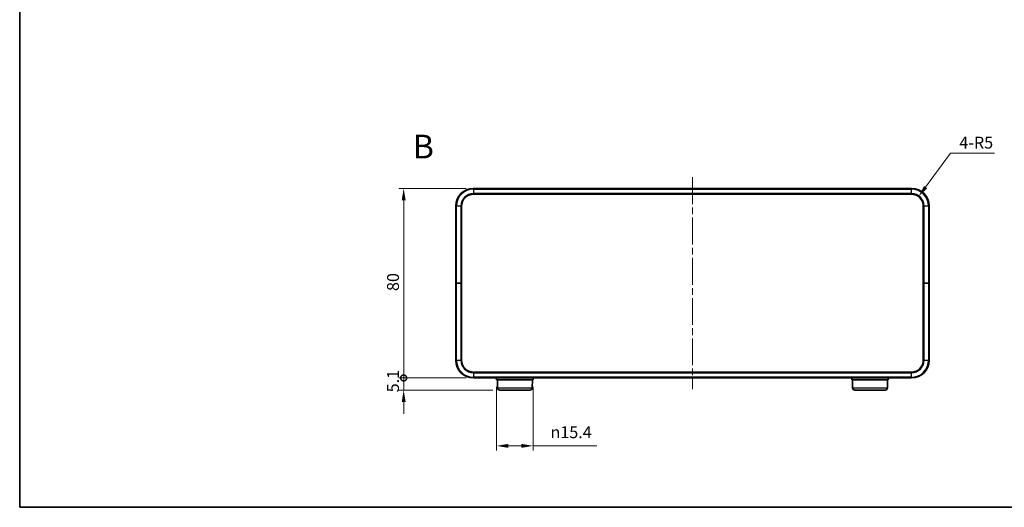
# Model space of a CAD drawing. Units: millimetres. Extents: x 29 to 2991, y 16 to 578.
# Drawn here: x 821 to 1237, y 16 to 222 of the extents above; entities that cross this region are included whole.
import ezdxf

# ---------------------------------------------------------------- set-up
doc = ezdxf.new("R2010")
doc.units = ezdxf.units.MM
doc.header["$LTSCALE"] = 2
doc.linetypes.add('CHAIN', pattern=[0.3543, 0.2362, -0.0295, 0.0591, -0.0295])
for name, color, linetype, lineweight in [('Border (ISO)', 7, 'Continuous', 35), ('Centerline (ISO)', 131, 'Continuous', 18), ('Dimension (ISO)', 7, 'Continuous', 18), ('Dimension (ISO) @ 1', 7, 'Continuous', 18), ('Symbol (ISO) @ 1', 7, 'Continuous', 18), ('Visible (ISO)', 7, 'Continuous', 35), ('Visible Narrow (ISO)', 7, 'Continuous', 25)]:
    doc.layers.add(name, color=color, linetype=linetype, lineweight=lineweight)
doc.styles.add('Note Text (TK)', font='txt')
doc.dimstyles.new('Default - Method 1b (TK)', dxfattribs={"dimscale": 2, "dimtxt": 2.5, "dimasz": 2.5, "dimexe": 1, "dimexo": 1.5, "dimgap": 1, "dimtad": 1, "dimtoh": 1, "dimrnd": 1e-08, "dimdsep": 46, "dimtxsty": 'Note Text (TK)', "dimcen": 0.09, "dimdle": 5, "dimclrd": 100, "dimclre": 100, "dimclrt": 7, "dimadec": 1, "dimazin": 1, "dimtfac": 1, "dimtmove": 0, "dimatfit": 3, "dimfxl": 1, "dimtolj": 1, "dimlwd": -1, "dimlwe": -1, "dimarcsym": 0})

# ---------------------------------------------------------------- blocks, each defined once
blk = doc.blocks.new('図面枠 tk図枠')
at = {"layer": 'Border (ISO)'}
for p, q in [((14.5, 289), (14.5, 8)), ((14.5, 8), (405.5, 8))]:
    blk.add_line(p, q, dxfattribs=at)
blk = doc.blocks.new('_DotSmall')
at = {"color": 0, "linetype": 'ByBlock', "const_width": 0.5}
blk.add_lwpolyline([(-0.0625, 0, 1), (0.0625, 0, 1)], format="xyb", close=True, dxfattribs=at)
blk = doc.blocks.new('*D29')
at = {"layer": 'Defpoints', "color": 0}
for p in [(983.17, 150.57), (1012.63, 150.57), (1012.63, 70.57)]:
    blk.add_point(p, dxfattribs=at)
at = {"layer": 'Dimension (ISO)', "color": 100}
for p, q in [((1009.63, 150.57), (981.17, 150.57)), ((983.17, 70.57), (983.17, 145.57)), ((1009.63, 70.57), (981.17, 70.57))]:
    blk.add_line(p, q, dxfattribs=at)
blk.add_solid([(982.34, 145.57), (984.01, 145.57), (983.17, 150.57)], dxfattribs=at)
at = {"layer": 'Dimension (ISO)', "color": 100, "xscale": 5, "yscale": 5, "zscale": 5, "rotation": 270}
blk.add_blockref('_DotSmall', (983.17, 70.57), dxfattribs=at)
at = {"layer": 'Dimension (ISO)', "color": 7, "insert": (978.67, 107.26), "char_height": 5, "attachment_point": 4, "rotation": 90, "style": 'Note Text (TK)'}
blk.add_mtext('\\A1;80', dxfattribs=at)
blk = doc.blocks.new('*D30')
at = {"layer": 'Defpoints', "color": 0}
for p in [(983.17, 70.57), (1012.63, 70.57), (1023.76, 65.47)]:
    blk.add_point(p, dxfattribs=at)
at = {"layer": 'Dimension (ISO)', "color": 100}
for p, q in [((983.17, 70.57), (983.17, 75.57)), ((1009.63, 70.57), (981.17, 70.57)), ((983.17, 65.47), (983.17, 70.57)), ((1020.76, 65.47), (981.17, 65.47)), ((983.17, 60.47), (983.17, 55.47))]:
    blk.add_line(p, q, dxfattribs=at)
blk.add_solid([(982.34, 60.47), (984.01, 60.47), (983.17, 65.47)], dxfattribs=at)
at = {"layer": 'Dimension (ISO)', "color": 100, "xscale": 5, "yscale": 5, "zscale": 5, "rotation": 270}
blk.add_blockref('_DotSmall', (983.17, 70.57), dxfattribs=at)
at = {"layer": 'Dimension (ISO)', "color": 7, "insert": (978.67, 64.51), "char_height": 5, "attachment_point": 4, "rotation": 90, "style": 'Note Text (TK)'}
blk.add_mtext('\\A1;5.1', dxfattribs=at)
blk = doc.blocks.new('*D31')
at = {"layer": 'Defpoints', "color": 0}
for p in [(1200.61, 147.09), (1197.63, 143.07)]:
    blk.add_point(p, dxfattribs=at)
at = {"layer": 'Dimension (ISO)', "color": 100}
for p, q in [((1214.17, 165.37), (1203.58, 151.1)), ((1232.67, 165.37), (1214.17, 165.37))]:
    blk.add_line(p, q, dxfattribs=at)
blk.add_solid([(1202.91, 151.6), (1204.25, 150.61), (1200.61, 147.09)], dxfattribs=at)
at = {"layer": 'Dimension (ISO)', "color": 7, "insert": (1217.84, 169.87), "char_height": 5, "attachment_point": 4, "style": 'Note Text (TK)'}
blk.add_mtext('\\A1;4-R5', dxfattribs=at)
blk = doc.blocks.new('*D32')
at = {"layer": 'Defpoints', "color": 0}
for p in [(1022.43, 69.77), (1037.83, 69.77), (1037.83, 41.92)]:
    blk.add_point(p, dxfattribs=at)
at = {"layer": 'Dimension (ISO)', "color": 100}
for p, q in [((1022.43, 66.77), (1022.43, 39.92)), ((1037.83, 66.77), (1037.83, 39.92)), ((1027.43, 41.92), (1032.83, 41.92)), ((1037.83, 41.92), (1064.72, 41.92))]:
    blk.add_line(p, q, dxfattribs=at)
for points in [[(1027.43, 42.76), (1027.43, 41.09), (1022.43, 41.92)], [(1032.83, 42.76), (1032.83, 41.09), (1037.83, 41.92)]]:
    blk.add_solid(points, dxfattribs=at)
at = {"layer": 'Dimension (ISO)', "color": 7, "insert": (1045.19, 47.67), "char_height": 5, "attachment_point": 4, "style": 'Note Text (TK)'}
blk.add_mtext('\\A1;\\fAIGDT|b0|i0;\\H4.9746;n\\fＭＳ Ｐゴシック|b0|i0;\\H5.0000;15.4', dxfattribs=at)

msp = doc.modelspace()

# ---------------------------------------------------------------- linework, layer by layer
at = {"layer": 'Centerline (ISO)', "linetype": 'CHAIN', "ltscale": 23.990969}
msp.add_line((1105.128, 155.27), (1105.128, 65.87), dxfattribs=at)
at = {"layer": 'Visible (ISO)'}
for p, q in [((1197.628, 150.57), (1012.628, 150.57)), ((1012.628, 148.07), (1197.628, 148.07)), ((1005.128, 143.07), (1005.128, 110.57)), ((1007.628, 110.57), (1007.628, 143.07)), ((1202.628, 143.07), (1202.628, 110.57)), ((1205.128, 110.57), (1205.128, 143.07)), ((1005.128, 110.57), (1005.428, 110.57)), ((1005.128, 110.57), (1005.128, 78.07)), ((1005.428, 110.57), (1005.128, 110.57)), ((1007.328, 110.57), (1005.428, 110.57)), ((1007.328, 110.57), (1005.428, 110.57)), ((1007.328, 110.57), (1007.628, 110.57)), ((1007.628, 110.57), (1007.328, 110.57)), ((1007.628, 78.07), (1007.628, 110.57)), ((1202.628, 110.57), (1202.928, 110.57)), ((1202.628, 110.57), (1202.628, 78.07)), ((1202.928, 110.57), (1202.628, 110.57)), ((1202.928, 110.57), (1204.828, 110.57)), ((1202.928, 110.57), (1204.828, 110.57)), ((1204.828, 110.57), (1205.128, 110.57)), ((1205.128, 110.57), (1204.828, 110.57)), ((1205.128, 78.07), (1205.128, 110.57)), ((1197.628, 73.07), (1012.628, 73.07)), ((1012.628, 70.57), (1197.628, 70.57)), ((1022.428, 70.57), (1022.428, 69.77)), ((1022.428, 69.77), (1037.828, 69.77)), ((1022.757, 66.462), (1022.728, 69.77)), ((1037.499, 66.462), (1037.528, 69.77)), ((1037.828, 70.57), (1037.828, 69.77)), ((1172.428, 70.57), (1172.428, 69.77)), ((1172.428, 69.77), (1187.828, 69.77)), ((1172.757, 66.462), (1172.728, 69.77)), ((1187.499, 66.462), (1187.528, 69.77)), ((1187.828, 70.57), (1187.828, 69.77)), ((1036.499, 65.47), (1023.756, 65.47)), ((1186.499, 65.47), (1173.756, 65.47))]:
    msp.add_line(p, q, dxfattribs=at)
for centre, radius, start, end in [((1012.628, 143.07), 7.5, 90, 180), ((1197.628, 143.07), 7.5, 0, 90), ((1012.628, 143.07), 5, 90, 180), ((1197.628, 143.07), 5, 0, 90), ((1012.628, 78.07), 7.5, 180, 270), ((1012.628, 78.07), 5, 180, 270), ((1197.628, 78.07), 5, 270, 0), ((1197.628, 78.07), 7.5, 270, 0), ((1023.756, 66.47), 1, 180.5, 270), ((1036.499, 66.47), 1, 270, 359.5), ((1173.756, 66.47), 1, 180.5, 270), ((1186.499, 66.47), 1, 270, 359.5)]:
    msp.add_arc(centre, radius, start, end, dxfattribs=at)
at = {"layer": 'Visible Narrow (ISO)'}
for p, q in [((1012.628, 150.27), (1012.628, 150.57)), ((1012.628, 150.27), (1197.628, 150.27)), ((1012.628, 150.27), (1012.628, 148.37)), ((1197.628, 150.27), (1197.628, 150.57)), ((1197.628, 148.37), (1197.628, 150.27)), ((1012.628, 148.07), (1012.628, 148.37)), ((1197.628, 148.37), (1012.628, 148.37)), ((1197.628, 148.07), (1197.628, 148.37)), ((1005.428, 143.07), (1005.128, 143.07)), ((1005.428, 110.57), (1005.428, 143.07)), ((1007.328, 143.07), (1005.428, 143.07)), ((1007.628, 143.07), (1007.328, 143.07)), ((1007.328, 143.07), (1007.328, 110.57)), ((1202.628, 143.07), (1202.928, 143.07)), ((1202.928, 110.57), (1202.928, 143.07)), ((1204.828, 143.07), (1202.928, 143.07)), ((1204.828, 143.07), (1205.128, 143.07)), ((1204.828, 143.07), (1204.828, 110.57)), ((1005.428, 78.07), (1005.428, 110.57)), ((1007.328, 110.57), (1007.328, 78.07)), ((1202.928, 78.07), (1202.928, 110.57)), ((1204.828, 110.57), (1204.828, 78.07)), ((1005.428, 78.07), (1005.128, 78.07)), ((1005.428, 78.07), (1007.328, 78.07)), ((1007.628, 78.07), (1007.328, 78.07)), ((1202.628, 78.07), (1202.928, 78.07)), ((1202.928, 78.07), (1204.828, 78.07)), ((1204.828, 78.07), (1205.128, 78.07)), ((1012.628, 73.07), (1012.628, 72.77)), ((1012.628, 72.77), (1197.628, 72.77)), ((1012.628, 72.77), (1012.628, 70.87)), ((1012.628, 70.87), (1012.628, 70.57)), ((1197.628, 70.87), (1012.628, 70.87)), ((1197.628, 73.07), (1197.628, 72.77)), ((1197.628, 70.87), (1197.628, 72.77)), ((1197.628, 70.87), (1197.628, 70.57)), ((1022.757, 66.462), (1037.499, 66.462)), ((1172.757, 66.462), (1187.499, 66.462))]:
    msp.add_line(p, q, dxfattribs=at)
for centre, radius, start, end in [((1012.628, 143.07), 7.2, 90, 180), ((1197.628, 143.07), 7.2, 0, 90), ((1012.628, 143.07), 5.3, 90, 180), ((1197.628, 143.07), 5.3, 0, 90), ((1012.628, 78.07), 7.2, 180, 270), ((1012.628, 78.07), 5.3, 180, 270), ((1197.628, 78.07), 7.2, 270, 0), ((1197.628, 78.07), 5.3, 270, 0)]:
    msp.add_arc(centre, radius, start, end, dxfattribs=at)

# ---------------------------------------------------------------- block references
at = {"xscale": 2, "yscale": 2, "zscale": 2}
msp.add_blockref('図面枠 tk図枠', (792, 0), dxfattribs=at)

# ---------------------------------------------------------------- texts
at = {"layer": 'Symbol (ISO) @ 1', "color": 7, "insert": (986.978, 168.23), "char_height": 10, "width": 10.26948, "attachment_point": 4, "line_spacing_factor": 1.5, "style": 'Note Text (TK)'}
msp.add_mtext('{\\fArial|b1|i0;\\H10.0000;B}', dxfattribs=at)

# ---------------------------------------------------------------- dimensions: what is measured, and where the dimension line sits
at = {"layer": 'Dimension (ISO) @ 1', "color": 100}
dim = msp.add_radius_dim(center=(1197.628, 143.07), mpoint=(1200.606, 147.087), text='4-<>', dimstyle='Default - Method 1b (TK)', override={"dimscale": 1, "dimtxt": 5, "dimasz": 5, "dimexe": 2, "dimexo": 3, "dimgap": 2, "dimtih": 1, "dimdec": 2, "dimcen": 0, "dimtp": 0, "dimtm": 0, "dimtdec": 2, "dimtix": 0, "dimtofl": 0, "dimtmove": 0, "dimatfit": 3}, dxfattribs=at)
dim.commit()
dim.dimension.update_dxf_attribs({"geometry": '*D31', "text_midpoint": (1225.256, 165.373), "dimtype": 164})
for base, p1, p2, override, picture, middle in [((983.173, 150.57), (1012.628, 70.57), (1012.628, 150.57), {"dimscale": 1, "dimtxt": 5, "dimasz": 5, "dimexe": 2, "dimexo": 3, "dimgap": 2, "dimtoh": 0, "dimdec": 2, "dimblk1": 'DotSmall', "dimsah": 1, "dimcen": 0.18, "dimdle": 0, "dimtp": 0, "dimtm": 0, "dimtdec": 2, "dimtix": 0, "dimtofl": 0, "dimtmove": 0, "dimatfit": 1}, '*D29', (983.173, 110.595)), ((983.173, 70.57), (1023.756, 65.47), (1012.628, 70.57), {"dimscale": 1, "dimtxt": 5, "dimasz": 5, "dimexe": 2, "dimexo": 3, "dimgap": 2, "dimtoh": 0, "dimdec": 2, "dimblk2": 'DotSmall', "dimsah": 1, "dimcen": 0.18, "dimdle": 0, "dimtp": 0, "dimtm": 0, "dimtdec": 2, "dimtix": 0, "dimtofl": 1, "dimtmove": 0, "dimatfit": 1}, '*D30', (983.173, 68.02))]:
    dim = msp.add_linear_dim(base=base, p1=p1, p2=p2, angle=90, dimstyle='Default - Method 1b (TK)', override=override, dxfattribs=at)
    dim.commit()
    dim.dimension.update_dxf_attribs({"geometry": picture, "text_midpoint": middle, "dimtype": 160})
dim = msp.add_linear_dim(base=(1037.828, 41.923), p1=(1022.428, 69.77), p2=(1037.828, 69.77), angle=180, text='\\fAIGDT|b0|i0;\\H4.9746;n\\fＭＳ Ｐゴシック|b0|i0;\\H5.0000;<>', dimstyle='Default - Method 1b (TK)', override={"dimscale": 1, "dimtxt": 5, "dimasz": 5, "dimexe": 2, "dimexo": 3, "dimgap": 2, "dimtoh": 0, "dimdec": 2, "dimcen": 0.18, "dimtp": 0, "dimtm": 0, "dimtdec": 2, "dimtix": 0, "dimtofl": 0, "dimtmove": 0, "dimatfit": 2}, dxfattribs=at)
dim.commit()
dim.dimension.update_dxf_attribs({"geometry": '*D32', "text_midpoint": (1053.957, 41.923), "dimtype": 160})

doc.saveas('drawing.dxf')
